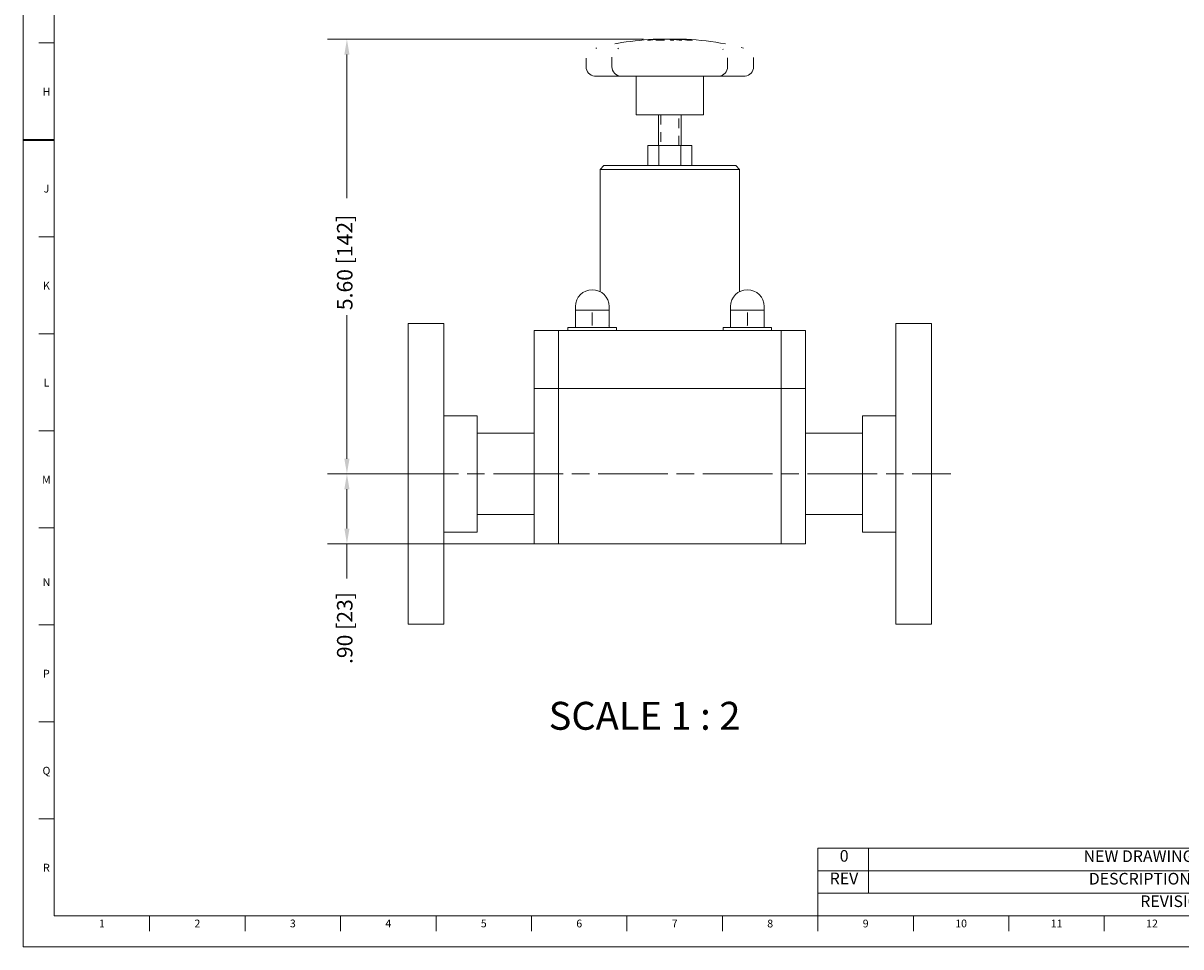
# Model space of a CAD drawing. Units: inches. Extents: x 0.6 to 33.4, y 0.2 to 21.4.
# Drawn here: x 0.6 to 15.5, y 0.6 to 12.5 of the extents above; entities that cross this region are included whole.
import ezdxf

# ---------------------------------------------------------------- set-up
doc = ezdxf.new("R2010")
doc.units = ezdxf.units.IN
doc.header["$LTSCALE"] = 2
doc.header["$MEASUREMENT"] = 0
doc.linetypes.add('CHAIN', pattern=[0.7087, 0.4724, -0.0591, 0.1181, -0.0591])
doc.linetypes.add('DASHED', pattern=[0.2067, 0.1654, -0.0413])
for name, color, linetype, lineweight in [('Border (ANSI)', 7, 'Continuous', 18), ('Centerline (ANSI)', 7, 'Continuous', 18), ('Dimension (ANSI)', 7, 'Continuous', 18), ('Hidden Narrow (ANSI)', 7, 'DASHED', 18), ('Symbol (ANSI)', 7, 'Continuous', 18), ('Visible (ANSI)', 7, 'Continuous', 18)]:
    doc.layers.add(name, color=color, linetype=linetype, lineweight=lineweight)
doc.styles.add('Label Text (ANSI)', font='Dotum.ttf')
doc.styles.add('Note Text (ANSI)', font='Dotum.ttf')
doc.styles.add('Revision Small', font='Dotum.ttf')
doc.dimstyles.new('Default (ANSI)', dxfattribs={"dimscale": 2, "dimtxt": 0.1, "dimasz": 0.098425, "dimexe": 0.125, "dimexo": 0.0625, "dimgap": 0.031496, "dimtad": 0, "dimtoh": 1, "dimrnd": 1e-08, "dimzin": 4, "dimdsep": 46, "dimtxsty": 'Note Text (ANSI)', "dimcen": 0.09, "dimdle": 0.393701, "dimclrd": 256, "dimclre": 256, "dimclrt": 256, "dimadec": 0, "dimazin": 1, "dimtfac": 1, "dimtofl": 0, "dimtmove": 0, "dimatfit": 3, "dimfxl": 0, "dimtolj": 1, "dimtzin": 4, "dimlwd": -1, "dimlwe": -1, "dimarcsym": 0})

# ---------------------------------------------------------------- blocks, each defined once
blk = doc.blocks.new('REVISION HISTORY')
at = {"layer": 'Symbol (ANSI)'}
for p, q in [((5.4231, 0.9352), (10.5001, 0.9352)), ((5.4231, 0.9352), (5.4231, 0.7902)), ((5.7501, 0.9352), (5.7501, 0.7902)), ((9.2501, 0.9352), (9.2501, 0.7902)), ((9.9001, 0.9352), (9.9001, 0.7902)), ((10.5001, 0.9352), (10.5001, 0.7902)), ((5.4231, 0.7902), (10.5001, 0.7902)), ((5.4231, 0.6451), (5.4231, 0.7902)), ((5.7501, 0.6451), (5.7501, 0.7902)), ((9.2501, 0.6451), (9.2501, 0.7902)), ((9.9001, 0.6451), (9.9001, 0.7902)), ((10.5001, 0.6451), (10.5001, 0.7902)), ((5.4231, 0.5), (5.4231, 0.6451)), ((5.4231, 0.6451), (10.5001, 0.6451)), ((10.5001, 0.5), (10.5001, 0.6451)), ((5.4231, 0.5), (10.5001, 0.5))]:
    blk.add_line(p, q, dxfattribs=at)
at = {"layer": 'Symbol (ANSI)', "char_height": 0.075, "attachment_point": 7, "style": 'Revision Small'}
for s, insert in [('0', (5.5639, 0.8252)), ('NEW DRAWING', (7.1359, 0.8232)), ('--', (9.5189, 0.8599)), ('--', (10.1439, 0.8599)), ('REV', (5.4992, 0.6801)), ('DESCRIPTION', (7.1693, 0.6781)), ('DATE', (9.4509, 0.6801)), ('NAME', (10.0656, 0.6801)), ('REVISION HISTORY', (7.5013, 0.533))]:
    blk.add_mtext(s, dxfattribs=dict(at, insert=insert))
blk = doc.blocks.new('Borders PFS LANDSCAPE')
at = {"layer": 'Border (ANSI)'}
for p, q in [((0.3, 0.3), (0.3, 10.7)), ((0.5, 0.5), (0.5, 10.5)), ((0.4, 6.125), (0.5, 6.125)), ((0.4, 5.5), (0.5, 5.5)), ((0.4, 4.875), (0.5, 4.875)), ((0.4, 4.25), (0.5, 4.25)), ((0.4, 3.625), (0.5, 3.625)), ((0.4, 3), (0.5, 3)), ((0.4, 2.375), (0.5, 2.375)), ((0.4, 1.75), (0.5, 1.75)), ((0.4, 1.125), (0.5, 1.125)), ((16.5, 0.5), (0.5, 0.5)), ((1.1154, 0.5), (1.1154, 0.4)), ((1.7308, 0.5), (1.7308, 0.4)), ((2.3462, 0.5), (2.3462, 0.4)), ((2.9615, 0.4), (2.9615, 0.5)), ((3.5769, 0.4), (3.5769, 0.5)), ((4.1923, 0.4), (4.1923, 0.5)), ((4.8077, 0.4), (4.8077, 0.5)), ((5.4231, 0.4), (5.4231, 0.5)), ((6.0385, 0.4), (6.0385, 0.5)), ((6.6538, 0.4), (6.6538, 0.5)), ((7.2692, 0.4), (7.2692, 0.5)), ((16.7, 0.3), (0.3, 0.3))]:
    blk.add_line(p, q, dxfattribs=at)
at = {"layer": 'Border (ANSI)', "lineweight": 35}
blk.add_line((0.3, 5.5), (0.5, 5.5), dxfattribs=at)
at = {"layer": 'Border (ANSI)', "char_height": 0.05, "style": 'Note Text (ANSI)'}
for s, insert, attachment_point in [('\\fTechnic|b0|i0;\\H0.0500;H', (0.45, 5.8104), 5), ('\\fTechnic|b0|i0;\\H0.0500;J', (0.45, 5.1854), 5), ('\\fTechnic|b0|i0;\\H0.0500;K', (0.45, 4.5604), 5), ('\\fTechnic|b0|i0;\\H0.0500;L', (0.45, 3.9354), 5), ('\\fTechnic|b0|i0;\\H0.0500;M', (0.45, 3.3103), 5), ('\\fTechnic|b0|i0;\\H0.0500;N', (0.45, 2.6504), 5), ('\\fTechnic|b0|i0;\\H0.0500;P', (0.45, 2.0604), 5), ('\\fTechnic|b0|i0;\\H0.0500;Q', (0.45, 1.4352), 5), ('\\fTechnic|b0|i0;\\H0.0500;R', (0.45, 0.8104), 5), ('\\fTechnic|b0|i0;\\H0.0500;1', (0.8077, 0.4758), 2), ('\\fTechnic|b0|i0;\\H0.0500;2', (1.4231, 0.4754), 2), ('\\fTechnic|b0|i0;\\H0.0500;3', (2.0385, 0.4758), 2), ('\\fTechnic|b0|i0;\\H0.0500;4', (2.6538, 0.4757), 2), ('\\fTechnic|b0|i0;\\H0.0500;5', (3.2692, 0.4759), 2), ('\\fTechnic|b0|i0;\\H0.0500;6', (3.8846, 0.4754), 2), ('\\fTechnic|b0|i0;\\H0.0500;7', (4.5, 0.4759), 2), ('\\fTechnic|b0|i0;\\H0.0500;8', (5.1154, 0.4752), 2), ('\\fTechnic|b0|i0;\\H0.0500;9', (5.7308, 0.4751), 2), ('\\fTechnic|b0|i0;\\H0.0500;10', (6.3462, 0.4758), 2), ('\\fTechnic|b0|i0;\\H0.0500;11', (6.9615, 0.4758), 2), ('\\fTechnic|b0|i0;\\H0.0500;12', (7.5769, 0.4754), 2)]:
    blk.add_mtext(s, dxfattribs=dict(at, insert=insert, attachment_point=attachment_point))
blk = doc.blocks.new('*D10')
at = {"layer": 'Defpoints', "color": 0}
for p in [(8.721, 12.296), (4.774, 6.695), (5.562, 6.695)]:
    blk.add_point(p, dxfattribs=at)
at = {"layer": 'Dimension (ANSI)'}
for p, q in [((8.596, 12.296), (4.524, 12.296)), ((4.774, 12.099), (4.774, 10.248)), ((4.774, 6.891), (4.774, 8.742)), ((5.437, 6.695), (4.524, 6.695))]:
    blk.add_line(p, q, dxfattribs=at)
for points in [[(4.741, 12.099), (4.807, 12.099), (4.774, 12.296)], [(4.741, 6.891), (4.807, 6.891), (4.774, 6.695)]]:
    blk.add_solid(points, dxfattribs=at)
at = {"layer": 'Dimension (ANSI)', "insert": (4.646, 8.805), "char_height": 0.2, "attachment_point": 1, "rotation": 90, "style": 'Note Text (ANSI)'}
blk.add_mtext('\\A1;5.60 [142]', dxfattribs=at)
blk = doc.blocks.new('*D11')
at = {"layer": 'Defpoints', "color": 0}
for p in [(4.774, 6.695), (5.562, 6.695), (7.501, 5.795)]:
    blk.add_point(p, dxfattribs=at)
at = {"layer": 'Dimension (ANSI)'}
for p, q in [((5.437, 6.695), (4.524, 6.695)), ((4.774, 6.498), (4.774, 5.991)), ((7.376, 5.795), (4.524, 5.795)), ((4.774, 5.795), (4.774, 5.345))]:
    blk.add_line(p, q, dxfattribs=at)
for points in [[(4.741, 6.498), (4.807, 6.498), (4.774, 6.695)], [(4.741, 5.991), (4.807, 5.991), (4.774, 5.795)]]:
    blk.add_solid(points, dxfattribs=at)
at = {"layer": 'Dimension (ANSI)', "insert": (4.646, 4.245), "char_height": 0.2, "attachment_point": 1, "rotation": 90, "style": 'Note Text (ANSI)'}
blk.add_mtext('\\A1;.90 [23]', dxfattribs=at)

msp = doc.modelspace()

# ---------------------------------------------------------------- linework, layer by layer
at = {"layer": 'Centerline (ANSI)', "linetype": 'CHAIN', "ltscale": 0.952448}
msp.add_line((5.312, 6.695), (12.562, 6.695), dxfattribs=at)
at = {"layer": 'Hidden Narrow (ANSI)', "ltscale": 0.375601}
for p, q in [((8.819, 11.322), (8.819, 10.928)), ((9.054, 10.928), (9.054, 11.322))]:
    msp.add_line(p, q, dxfattribs=at)
at = {"layer": 'Visible (ANSI)'}
for p, q in [((8.67, 12.286), (8.67, 12.285)), ((8.712, 12.294), (8.712, 12.293)), ((8.721, 12.296), (9.153, 12.296)), ((8.767, 12.294), (8.767, 12.293)), ((8.801, 12.288), (8.801, 12.287)), ((8.849, 12.288), (8.849, 12.287)), ((8.85, 12.294), (8.85, 12.293)), ((8.953, 12.294), (8.953, 12.293)), ((8.962, 12.286), (8.962, 12.285)), ((8.988, 12.286), (8.988, 12.285)), ((9.008, 12.294), (9.008, 12.293)), ((9.078, 12.286), (9.078, 12.285)), ((9.084, 12.294), (9.084, 12.293)), ((9.113, 12.293), (9.113, 12.292)), ((9.144, 12.29), (9.144, 12.289)), ((9.145, 12.294), (9.145, 12.293)), ((9.154, 12.288), (9.154, 12.287)), ((9.177, 12.286), (9.177, 12.285)), ((9.184, 12.289), (9.184, 12.288)), ((9.22, 12.285), (9.22, 12.284)), ((7.857, 12.051), (7.857, 11.942)), ((8.191, 12.058), (8.191, 11.942)), ((9.682, 12.058), (9.682, 11.942)), ((10.017, 12.051), (10.017, 11.942)), ((7.967, 11.822), (8.021, 11.822)), ((8.021, 11.822), (8.301, 11.822)), ((8.301, 11.822), (8.465, 11.822)), ((8.465, 11.822), (9.408, 11.822)), ((8.502, 11.822), (8.502, 11.322)), ((9.372, 11.822), (9.372, 11.322)), ((9.408, 11.822), (9.572, 11.822)), ((9.572, 11.822), (9.861, 11.822)), ((9.861, 11.822), (9.907, 11.822)), ((8.502, 11.322), (9.372, 11.322)), ((8.79, 10.928), (8.79, 11.322)), ((9.083, 10.928), (9.083, 11.322)), ((8.795, 10.928), (8.654, 10.928)), ((8.654, 10.67), (8.654, 10.928)), ((9.078, 10.928), (8.795, 10.928)), ((8.795, 10.67), (8.795, 10.928)), ((9.219, 10.928), (9.078, 10.928)), ((9.078, 10.67), (9.078, 10.928)), ((9.219, 10.67), (9.219, 10.928)), ((8.087, 10.67), (8.037, 10.62)), ((8.037, 10.62), (9.837, 10.62)), ((8.037, 10.62), (8.037, 9.044)), ((8.087, 10.67), (9.787, 10.67)), ((9.787, 10.67), (9.837, 10.62)), ((9.837, 10.62), (9.837, 9.044)), ((7.72, 8.852), (7.72, 8.804)), ((8.153, 8.852), (8.153, 8.804)), ((9.72, 8.852), (9.72, 8.804)), ((10.153, 8.852), (10.153, 8.804)), ((7.72, 8.805), (7.72, 8.771)), ((7.828, 8.804), (7.72, 8.804)), ((7.72, 8.614), (7.72, 8.771)), ((8.045, 8.804), (7.828, 8.804)), ((7.937, 8.614), (7.937, 8.771)), ((8.153, 8.804), (8.045, 8.804)), ((8.153, 8.771), (8.153, 8.805)), ((8.153, 8.614), (8.153, 8.771)), ((9.72, 8.805), (9.72, 8.771)), ((9.828, 8.804), (9.72, 8.804)), ((9.72, 8.614), (9.72, 8.771)), ((10.045, 8.804), (9.828, 8.804)), ((9.937, 8.614), (9.937, 8.771)), ((10.153, 8.804), (10.045, 8.804)), ((10.153, 8.771), (10.153, 8.805)), ((10.153, 8.614), (10.153, 8.771)), ((5.562, 4.757), (5.562, 8.632)), ((5.562, 8.632), (6.022, 8.632)), ((6.022, 4.757), (6.022, 8.632)), ((7.187, 7.795), (7.187, 8.545)), ((7.187, 8.545), (7.501, 8.545)), ((10.372, 8.545), (7.501, 8.545)), ((7.501, 8.545), (7.501, 7.795)), ((8.249, 8.581), (7.624, 8.581)), ((7.624, 8.545), (7.624, 8.581)), ((7.72, 8.614), (7.72, 8.581)), ((8.153, 8.581), (8.153, 8.614)), ((8.249, 8.545), (8.249, 8.581)), ((10.249, 8.581), (9.624, 8.581)), ((9.624, 8.545), (9.624, 8.581)), ((9.72, 8.614), (9.72, 8.581)), ((10.153, 8.581), (10.153, 8.614)), ((10.249, 8.545), (10.249, 8.581)), ((10.372, 7.795), (10.372, 8.545)), ((10.372, 8.545), (10.687, 8.545)), ((10.687, 8.545), (10.687, 7.795)), ((11.852, 8.632), (11.852, 4.757)), ((12.312, 8.632), (11.852, 8.632)), ((12.312, 8.632), (12.312, 4.757)), ((7.187, 5.795), (7.187, 7.795)), ((7.187, 7.795), (7.501, 7.795)), ((7.187, 7.795), (7.501, 7.795)), ((10.372, 7.795), (7.501, 7.795)), ((7.501, 5.795), (7.501, 7.795)), ((7.501, 7.795), (10.372, 7.795)), ((10.372, 7.795), (10.687, 7.795)), ((10.372, 5.795), (10.372, 7.795)), ((10.372, 7.795), (10.687, 7.795)), ((10.687, 5.795), (10.687, 7.795)), ((6.022, 7.445), (6.452, 7.445)), ((6.452, 5.945), (6.452, 7.445)), ((11.422, 7.445), (11.422, 5.945)), ((11.852, 7.445), (11.422, 7.445)), ((6.452, 7.22), (7.187, 7.22)), ((11.422, 7.22), (10.687, 7.22)), ((6.452, 6.17), (7.187, 6.17)), ((11.422, 6.17), (10.687, 6.17)), ((6.022, 5.945), (6.452, 5.945)), ((11.852, 5.945), (11.422, 5.945)), ((7.187, 5.795), (7.501, 5.795)), ((10.372, 5.795), (7.501, 5.795)), ((10.372, 5.795), (10.687, 5.795)), ((5.562, 4.757), (6.022, 4.757)), ((12.312, 4.757), (11.852, 4.757))]:
    msp.add_line(p, q, dxfattribs=at)
at = {"layer": 'Visible (ANSI)', "flags": 128}
for points in [[(8.256, 12.244), (8.229, 12.239)], [(7.994, 12.184), (7.983, 12.18)], [(8.267, 12.175), (8.277, 12.18)], [(9.593, 12.185), (9.594, 12.185)], [(9.619, 12.168), (9.626, 12.163)], [(9.888, 12.181), (9.855, 12.19)], [(8.191, 12.058), (8.191, 12.068)], [(10.017, 12.051), (10.016, 12.063)], [(7.72, 8.771), (7.721, 8.777)], [(7.828, 8.804), (7.833, 8.804)], [(7.937, 8.771), (7.937, 8.777)], [(8.045, 8.804), (8.05, 8.804)], [(9.72, 8.771), (9.721, 8.777)], [(9.828, 8.804), (9.833, 8.804)], [(9.937, 8.771), (9.937, 8.777)], [(10.045, 8.804), (10.05, 8.804)], [(7.828, 8.581), (7.823, 8.581)], [(7.937, 8.614), (7.936, 8.608)], [(8.045, 8.581), (8.04, 8.581)], [(8.153, 8.614), (8.152, 8.608)], [(9.828, 8.581), (9.823, 8.581)], [(9.937, 8.614), (9.936, 8.608)], [(10.045, 8.581), (10.04, 8.581)], [(10.153, 8.614), (10.152, 8.608)]]:
    msp.add_lwpolyline(points, dxfattribs=at)
at = {"layer": 'Visible (ANSI)'}
for centre, radius, start, end in [((8.937, 8.302), 4, 93.0955, 99.7903), ((8.937, 8.302), 4, 79.6896, 86.9045), ((7.977, 11.942), 0.12, 180, 264.7841), ((8.311, 11.942), 0.12, 180, 264.7841), ((9.562, 11.942), 0.12, 275.2159, 0), ((9.897, 11.942), 0.12, 275.2159, 0), ((7.967, 11.832), 0.01, 264.7841, 270), ((8.301, 11.832), 0.01, 264.7841, 270), ((9.572, 11.832), 0.01, 270, 275.2159), ((9.907, 11.832), 0.01, 270, 275.2159), ((7.937, 8.852), 0.217, 0, 180), ((9.937, 8.852), 0.217, 0, 180)]:
    msp.add_arc(centre, radius, start, end, dxfattribs=at)
for centre, major_axis, ratio, start_param, end_param in [((8.824, 8.302), (0, 3.998), 0.49649, 0.0566, 0.088415), ((8.654, 8.302), (0, 3.982), 0.660144, 6.280902, 6.285224), ((8.824, 8.302), (0, 3.997), 0.49649, 0.056614, 0.085521), ((8.986, 8.302), (0, 3.998), 0.92626, 0.056331, 0.088195), ((8.841, 8.302), (0, 3.998), 0.505101, 0.058254, 0.084587), ((8.981, 8.302), (0, 3.998), 0.923156, 0.057896, 0.084283), ((8.744, 8.302), (0, 3.992), 0.660144, 0.008076, 0.012339), ((8.744, 8.302), (0, 3.991), 0.660144, 0.011694, 0.012342), ((9.018, 8.302), (0, 3.998), 0.749864, 0.055979, 0.086789), ((8.674, 8.302), (0, 3.985), 0.644813, 6.246839, 6.250394), ((9.018, 8.302), (0, 3.997), 0.749864, 0.055993, 0.084802), ((8.744, 8.302), (0, 3.992), 0.660144, 6.270456, 6.274525), ((9.028, 8.302), (0, 3.998), 0.755273, 0.07901, 0.086594), ((8.82, 8.302), (0, 3.985), 0.941106, 6.275096, 6.291274), ((9.028, 8.302), (0, 3.998), 0.756738, 0.062008, 0.075164), ((8.825, 8.302), (0, 3.986), 0.941106, 6.276709, 6.289662), ((8.825, 8.302), (0, 3.985), 0.941106, 6.276707, 6.289664), ((8.798, 8.302), (0, 3.998), 0.169284, 6.208077, 6.221246), ((8.815, 8.302), (0, 3.998), 0.158066, 6.196417, 6.22724), ((8.815, 8.302), (0, 3.997), 0.158066, 6.199169, 6.227226), ((8.798, 8.302), (0, 3.998), 0.165488, 6.196591, 6.204176), ((8.998, 8.302), (0, 3.985), 0.983808, 0.032791, 0.036346), ((8.959, 8.302), (0, 3.992), 0.995972, 0.001754, 0.004897), ((8.917, 8.302), (0, 4), 0.089665, 6.189519, 6.21915), ((8.959, 8.302), (0, 3.991), 0.995972, 0.001754, 0.004558), ((8.97, 8.302), (0, 3.982), 0.995972, 6.278277, 6.288093), ((8.93, 8.302), (0, 4), 0.089665, 6.192669, 6.219151), ((8.93, 8.302), (0, 3.999), 0.089665, 6.192646, 6.219135), ((8.969, 8.302), (0, 3.984), 0.995972, 6.278279, 6.284943), ((8.969, 8.302), (0, 3.983), 0.995972, 6.278277, 6.284943), ((8.956, 8.302), (0, 4), 0.089665, 6.189519, 6.192668), ((8.956, 8.302), (0, 3.999), 0.089665, 6.192232, 6.192645), ((9.038, 8.302), (0, 3.992), 0.918838, 0.008076, 0.012339), ((8.84, 8.302), (0, 3.998), 0.671259, 6.19477, 6.226585), ((9.038, 8.302), (0, 3.991), 0.918838, 0.008078, 0.009586), ((8.853, 8.302), (0, 3.998), 0.663852, 6.198599, 6.224931), ((8.853, 8.302), (0, 3.997), 0.663852, 6.198578, 6.224916), ((9.051, 8.302), (0, 3.998), 0.079162, 6.198903, 6.225289), ((9.038, 8.302), (0, 3.992), 0.918838, 6.270456, 6.274525), ((9.038, 8.302), (0, 3.991), 0.918838, 6.270453, 6.274158), ((9.085, 8.302), (0, 3.982), 0.918838, 6.280902, 6.285224), ((9.068, 8.302), (0, 3.998), 0.071032, 6.194991, 6.226854), ((9.068, 8.302), (0, 3.997), 0.071032, 6.197874, 6.22684), ((9.116, 8.302), (0, 3.992), 0.71259, 6.272929, 6.291736), ((8.912, 8.302), (0, 4), 0.70158, 6.189052, 6.219149), ((9.116, 8.302), (0, 3.991), 0.71259, 0.001054, 0.005148), ((8.924, 8.302), (0, 4), 0.70158, 6.204429, 6.215593), ((9.126, 8.302), (0, 3.991), 0.71259, 6.272927, 6.287742), ((8.924, 8.302), (0, 3.999), 0.70158, 6.204409, 6.215576), ((9.157, 8.302), (0, 3.988), 0.71259, 6.273918, 6.287746), ((9.157, 8.302), (0, 3.987), 0.71259, 6.273916, 6.287747), ((8.966, 8.302), (0, 4), 0.70158, 6.21559, 6.219148), ((9.167, 8.302), (0, 3.986), 0.71259, 6.273916, 6.287747), ((8.924, 8.302), (0, 4), 0.70158, 6.192619, 6.200868), ((8.924, 8.302), (0, 3.999), 0.70158, 6.192597, 6.200847), ((9.2, 8.302), (0, 3.982), 0.71259, 6.272905, 6.291757), ((9.19, 8.302), (0, 3.984), 0.71259, 6.272908, 6.28775), ((9.19, 8.302), (0, 3.983), 0.71259, 6.272905, 6.287751), ((8.963, 8.302), (0, 4), 0.70158, 6.200865, 6.204426), ((8.963, 8.302), (0, 3.999), 0.70158, 6.204277, 6.204406), ((8.966, 8.302), (0, 4), 0.70158, 6.189051, 6.192616), ((8.966, 8.302), (0, 3.999), 0.70158, 6.192022, 6.192593)]:
    msp.add_ellipse(centre, major_axis=major_axis, ratio=ratio, start_param=start_param, end_param=end_param, dxfattribs=at)

# ---------------------------------------------------------------- block references
at = {"xscale": 2, "yscale": 2, "zscale": 2}
msp.add_blockref('Borders PFS LANDSCAPE', (0, 0), dxfattribs=at)
at = {"layer": 'Symbol (ANSI)', "xscale": 2, "yscale": 2, "zscale": 2}
msp.add_blockref('REVISION HISTORY', (0, 0), dxfattribs=at)

# ---------------------------------------------------------------- texts
at = {"layer": 'Symbol (ANSI)', "insert": (7.375, 3.285), "char_height": 0.36, "attachment_point": 7, "style": 'Label Text (ANSI)'}
msp.add_mtext('SCALE 1 : 2', dxfattribs=at)

# ---------------------------------------------------------------- dimensions: what is measured, and where the dimension line sits
at = {"layer": 'Dimension (ANSI)'}
for p1, picture, middle in [((8.721, 12.296), '*D10', (4.774, 9.495)), ((7.501, 5.795), '*D11', (4.774, 4.763))]:
    dim = msp.add_linear_dim(base=(4.774, 6.695), p1=p1, p2=(5.562, 6.695), angle=90, dimstyle='Default (ANSI)', override={"dimtoh": 0, "dimdec": 2, "dimtp": 0, "dimtm": 0, "dimtdec": 2, "dimatfit": 2}, dxfattribs=at)
    dim.commit()
    dim.dimension.update_dxf_attribs({"geometry": picture, "text_midpoint": middle, "dimtype": 160})

doc.saveas('drawing.dxf')
